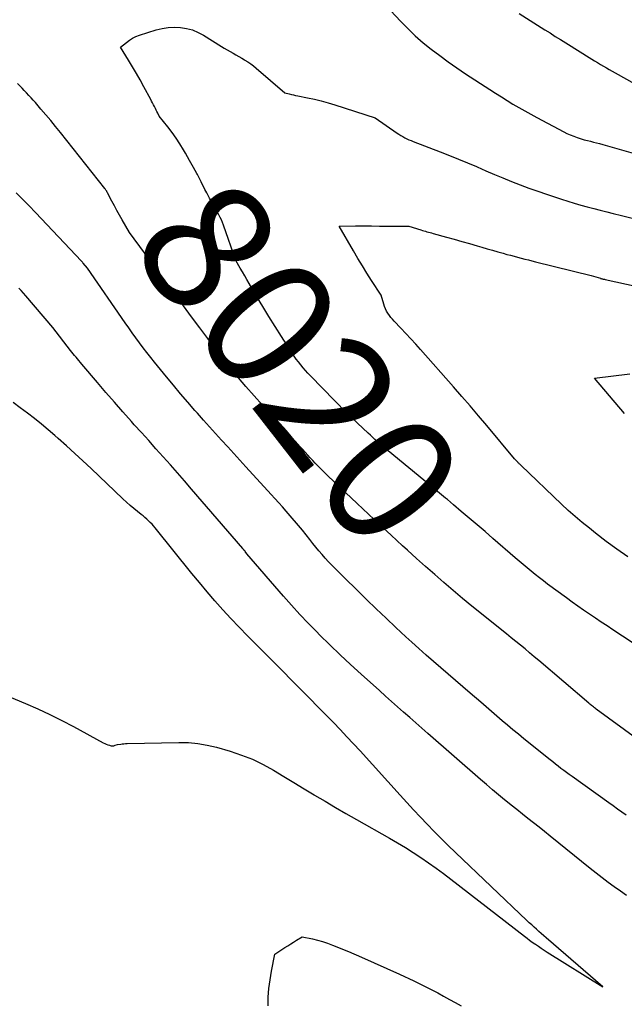
# Model space of a CAD drawing. Units: inches. Extents: x 2617439 to 2620339, y 1496396 to 1499163.
# Drawn here: x 2618357 to 2618424, y 1497025 to 1497133 of the extents above; entities that cross this region are included whole.
import ezdxf
from ezdxf.enums import TextEntityAlignment as Align

# ---------------------------------------------------------------- set-up
doc = ezdxf.new("R2010")
doc.units = ezdxf.units.IN
doc.header["$MEASUREMENT"] = 0
doc.layers.add('Tile_2735_11_SE_contour_2ft', color=253, linetype='Continuous')
doc.layers.add('Tile_2735_11_SE_contour_anno_2ft', color=200, linetype='Continuous')
doc.styles.add('Arial', font='arial.ttf')

msp = doc.modelspace()

# ---------------------------------------------------------------- linework, layer by layer
at = {"layer": 'Tile_2735_11_SE_contour_2ft'}
for points in [[(2618397.44, 1497134.97, 8018), (2618399.04, 1497133.25, 8018), (2618399.85, 1497132.42, 8018), (2618400.68, 1497131.62, 8018), (2618401.56, 1497130.86, 8018), (2618402.45, 1497130.13, 8018), (2618403.38, 1497129.44, 8018), (2618404.31, 1497128.75, 8018), (2618405.26, 1497128.09, 8018), (2618406.22, 1497127.44, 8018), (2618408.91, 1497125.69, 8018), (2618409.54, 1497125.28, 8018), (2618410.17, 1497124.88, 8018), (2618410.81, 1497124.48, 8018), (2618411.45, 1497124.1, 8018), (2618412.1, 1497123.72, 8018), (2618412.75, 1497123.35, 8018), (2618413.41, 1497122.98, 8018), (2618414.07, 1497122.62, 8018), (2618417.04, 1497121.04, 8018), (2618417.4, 1497120.86, 8018), (2618417.77, 1497120.69, 8018), (2618418.15, 1497120.54, 8018), (2618418.53, 1497120.4, 8018), (2618418.64, 1497120.36, 8018), (2618418.97, 1497120.26, 8018), (2618419.31, 1497120.16, 8018), (2618419.65, 1497120.07, 8018), (2618419.99, 1497119.99, 8018), (2618420.33, 1497119.91, 8018), (2618420.66, 1497119.83, 8018), (2618421, 1497119.74, 8018), (2618421.34, 1497119.65, 8018), (2618427.8, 1497117.79, 8018)], [(2618412.14, 1497134.08, 8016), (2618414.96, 1497132.29, 8016), (2618415.54, 1497131.93, 8016), (2618416.11, 1497131.56, 8016), (2618416.69, 1497131.2, 8016), (2618417.27, 1497130.84, 8016), (2618420.13, 1497129.06, 8016), (2618420.45, 1497128.86, 8016), (2618420.78, 1497128.66, 8016), (2618421.1, 1497128.47, 8016), (2618421.42, 1497128.27, 8016), (2618421.75, 1497128.08, 8016), (2618422.07, 1497127.89, 8016), (2618422.4, 1497127.71, 8016), (2618422.73, 1497127.52, 8016), (2618424.89, 1497126.33, 8016)], [(2618376.6, 1497116.44, 8020), (2618376.25, 1497117.11, 8020), (2618375.81, 1497117.89, 8020), (2618375.37, 1497118.68, 8020), (2618375.15, 1497119.05, 8020), (2618374.75, 1497119.7, 8020), (2618374.33, 1497120.34, 8020), (2618373.89, 1497120.97, 8020), (2618373.42, 1497121.57, 8020), (2618372.45, 1497122.77, 8020), (2618372.3, 1497123.1, 8020), (2618372.22, 1497123.26, 8020), (2618372.14, 1497123.43, 8020), (2618372.06, 1497123.59, 8020), (2618371.98, 1497123.75, 8020), (2618371.94, 1497123.83, 8020), (2618371.84, 1497124.02, 8020), (2618371.73, 1497124.22, 8020), (2618371.63, 1497124.42, 8020), (2618371.53, 1497124.61, 8020), (2618370.78, 1497126.01, 8020), (2618370.38, 1497126.75, 8020), (2618369.96, 1497127.48, 8020), (2618369.54, 1497128.21, 8020), (2618369.1, 1497128.92, 8020), (2618368.21, 1497130.35, 8020), (2618368.85, 1497130.89, 8020), (2618369.18, 1497131.14, 8020), (2618369.53, 1497131.37, 8020), (2618369.9, 1497131.54, 8020), (2618370.29, 1497131.69, 8020), (2618372.12, 1497132.27, 8020), (2618372.78, 1497132.44, 8020), (2618373.45, 1497132.55, 8020), (2618374.12, 1497132.58, 8020), (2618374.81, 1497132.55, 8020), (2618375.48, 1497132.44, 8020), (2618376.13, 1497132.27, 8020), (2618376.75, 1497132, 8020), (2618377.35, 1497131.68, 8020), (2618379.32, 1497130.45, 8020), (2618379.64, 1497130.25, 8020), (2618379.95, 1497130.06, 8020), (2618380.27, 1497129.88, 8020), (2618380.6, 1497129.7, 8020), (2618380.92, 1497129.52, 8020), (2618381.24, 1497129.33, 8020), (2618381.56, 1497129.15, 8020), (2618381.88, 1497128.97, 8020), (2618381.91, 1497128.95, 8020), (2618382.23, 1497128.75, 8020), (2618382.55, 1497128.54, 8020), (2618382.86, 1497128.31, 8020), (2618383.15, 1497128.07, 8020), (2618386.33, 1497125.33, 8020), (2618386.79, 1497125.21, 8020), (2618387.03, 1497125.15, 8020), (2618387.26, 1497125.1, 8020), (2618387.49, 1497125.05, 8020), (2618387.73, 1497125, 8020), (2618388.8, 1497124.79, 8020), (2618389.57, 1497124.62, 8020), (2618390.33, 1497124.44, 8020), (2618391.09, 1497124.23, 8020), (2618391.84, 1497124, 8020), (2618396.27, 1497122.57, 8020), (2618398.68, 1497120.9, 8020), (2618398.89, 1497120.76, 8020), (2618399.1, 1497120.63, 8020), (2618399.32, 1497120.51, 8020), (2618399.54, 1497120.39, 8020), (2618399.76, 1497120.28, 8020), (2618399.99, 1497120.17, 8020), (2618400.22, 1497120.08, 8020), (2618400.45, 1497119.98, 8020), (2618403.44, 1497118.84, 8020), (2618404.44, 1497118.44, 8020), (2618405.44, 1497118.04, 8020), (2618406.43, 1497117.63, 8020), (2618407.43, 1497117.2, 8020), (2618407.52, 1497117.16, 8020), (2618408.46, 1497116.75, 8020), (2618409.41, 1497116.35, 8020), (2618410.35, 1497115.96, 8020), (2618411.3, 1497115.57, 8020), (2618412.25, 1497115.19, 8020), (2618413.21, 1497114.83, 8020), (2618414.18, 1497114.49, 8020), (2618415.15, 1497114.16, 8020), (2618416.8, 1497113.62, 8020), (2618417.51, 1497113.39, 8020), (2618418.21, 1497113.17, 8020), (2618418.92, 1497112.97, 8020), (2618419.63, 1497112.77, 8020), (2618420.35, 1497112.58, 8020), (2618421.06, 1497112.39, 8020), (2618421.78, 1497112.21, 8020), (2618422.5, 1497112.04, 8020), (2618423.41, 1497111.82, 8020), (2618424.59, 1497111.53, 8020)], [(2618425.12, 1497054.13, 8018), (2618420.63, 1497057.41, 8018), (2618420.53, 1497057.49, 8018), (2618420.42, 1497057.57, 8018), (2618420.32, 1497057.65, 8018), (2618420.22, 1497057.73, 8018), (2618420.12, 1497057.81, 8018), (2618420.02, 1497057.89, 8018), (2618419.92, 1497057.97, 8018), (2618419.82, 1497058.06, 8018), (2618414.29, 1497062.77, 8018), (2618413.79, 1497063.19, 8018), (2618413.29, 1497063.62, 8018), (2618412.78, 1497064.04, 8018), (2618412.28, 1497064.45, 8018), (2618411.77, 1497064.87, 8018), (2618411.26, 1497065.28, 8018), (2618410.74, 1497065.69, 8018), (2618410.23, 1497066.1, 8018), (2618407.97, 1497067.92, 8018), (2618406.92, 1497068.76, 8018), (2618405.89, 1497069.61, 8018), (2618404.86, 1497070.48, 8018), (2618403.84, 1497071.35, 8018), (2618402.83, 1497072.23, 8018), (2618401.82, 1497073.12, 8018), (2618400.82, 1497074.01, 8018), (2618399.83, 1497074.92, 8018), (2618399.29, 1497075.41, 8018), (2618398.04, 1497076.57, 8018), (2618396.79, 1497077.73, 8018), (2618395.54, 1497078.89, 8018), (2618394.3, 1497080.06, 8018), (2618391.06, 1497083.12, 8018), (2618390.72, 1497083.44, 8018), (2618390.39, 1497083.77, 8018), (2618390.06, 1497084.1, 8018), (2618389.74, 1497084.43, 8018), (2618389.66, 1497084.52, 8018), (2618389.38, 1497084.82, 8018), (2618389.1, 1497085.11, 8018), (2618388.83, 1497085.41, 8018), (2618388.55, 1497085.72, 8018), (2618388.28, 1497086.02, 8018), (2618388.01, 1497086.32, 8018), (2618387.74, 1497086.62, 8018), (2618387.46, 1497086.93, 8018), (2618383.84, 1497090.91, 8018), (2618382.01, 1497092.98, 8018), (2618381.6, 1497093.45, 8018), (2618381.2, 1497093.92, 8018), (2618380.8, 1497094.4, 8018), (2618380.41, 1497094.88, 8018), (2618380.02, 1497095.37, 8018), (2618379.64, 1497095.86, 8018), (2618379.26, 1497096.35, 8018), (2618378.89, 1497096.84, 8018), (2618377.83, 1497098.25, 8018), (2618376.93, 1497099.45, 8018), (2618376.04, 1497100.65, 8018), (2618375.15, 1497101.86, 8018), (2618374.26, 1497103.07, 8018), (2618369.21, 1497109.94, 8018), (2618368.39, 1497111.34, 8018), (2618368.1, 1497111.85, 8018), (2618367.81, 1497112.36, 8018), (2618367.53, 1497112.88, 8018), (2618367.25, 1497113.4, 8018), (2618366.78, 1497114.32, 8018), (2618366.74, 1497114.38, 8018), (2618366.71, 1497114.44, 8018), (2618366.68, 1497114.5, 8018), (2618366.64, 1497114.56, 8018), (2618366.6, 1497114.62, 8018), (2618366.56, 1497114.68, 8018), (2618366.52, 1497114.74, 8018), (2618366.48, 1497114.79, 8018), (2618361.58, 1497120.97, 8018), (2618361.05, 1497121.62, 8018), (2618360.52, 1497122.27, 8018), (2618359.99, 1497122.9, 8018), (2618359.44, 1497123.53, 8018), (2618358.82, 1497124.25, 8018), (2618358.58, 1497124.52, 8018), (2618358.34, 1497124.79, 8018), (2618358.09, 1497125.05, 8018), (2618357.85, 1497125.32, 8018), (2618357.6, 1497125.58, 8018), (2618357.35, 1497125.84, 8018), (2618357.1, 1497126.1, 8018), (2618356.85, 1497126.36, 8018)], [(2618378.02, 1497113.73, 8020), (2618377.91, 1497113.93, 8020), (2618377.71, 1497114.31, 8020), (2618377.51, 1497114.69, 8020), (2618377.08, 1497115.52, 8020), (2618376.67, 1497116.32, 8020), (2618376.6, 1497116.44, 8020)], [(2618423.94, 1497045.71, 8016), (2618423.45, 1497046.05, 8016), (2618422.96, 1497046.39, 8016), (2618422.48, 1497046.74, 8016), (2618422, 1497047.08, 8016), (2618417.97, 1497049.98, 8016), (2618417.66, 1497050.2, 8016), (2618417.35, 1497050.43, 8016), (2618417.05, 1497050.65, 8016), (2618416.74, 1497050.88, 8016), (2618416.44, 1497051.12, 8016), (2618416.14, 1497051.35, 8016), (2618415.84, 1497051.59, 8016), (2618415.54, 1497051.83, 8016), (2618412.65, 1497054.15, 8016), (2618412.05, 1497054.64, 8016), (2618411.45, 1497055.13, 8016), (2618410.85, 1497055.63, 8016), (2618410.26, 1497056.13, 8016), (2618409.67, 1497056.64, 8016), (2618409.08, 1497057.15, 8016), (2618408.49, 1497057.65, 8016), (2618407.9, 1497058.16, 8016), (2618406.73, 1497059.17, 8016), (2618405.92, 1497059.87, 8016), (2618405.11, 1497060.56, 8016), (2618404.3, 1497061.26, 8016), (2618403.49, 1497061.96, 8016), (2618402.68, 1497062.66, 8016), (2618401.88, 1497063.37, 8016), (2618401.08, 1497064.08, 8016), (2618400.29, 1497064.8, 8016), (2618399.66, 1497065.38, 8016), (2618398.56, 1497066.4, 8016), (2618397.47, 1497067.42, 8016), (2618396.39, 1497068.46, 8016), (2618395.32, 1497069.5, 8016), (2618391.87, 1497072.9, 8016), (2618391.5, 1497073.28, 8016), (2618391.13, 1497073.66, 8016), (2618390.77, 1497074.05, 8016), (2618390.42, 1497074.45, 8016), (2618390.07, 1497074.85, 8016), (2618389.73, 1497075.26, 8016), (2618389.4, 1497075.67, 8016), (2618389.07, 1497076.09, 8016), (2618388.25, 1497077.15, 8016), (2618386.46, 1497079.22, 8016), (2618386.05, 1497079.69, 8016), (2618385.64, 1497080.16, 8016), (2618385.22, 1497080.62, 8016), (2618384.8, 1497081.08, 8016), (2618382.03, 1497084.13, 8016), (2618381.36, 1497084.86, 8016), (2618380.69, 1497085.6, 8016), (2618380.02, 1497086.33, 8016), (2618379.35, 1497087.06, 8016), (2618378.68, 1497087.79, 8016), (2618378.02, 1497088.53, 8016), (2618377.35, 1497089.27, 8016), (2618376.7, 1497090.01, 8016), (2618376.41, 1497090.34, 8016), (2618375.62, 1497091.25, 8016), (2618374.83, 1497092.17, 8016), (2618374.05, 1497093.1, 8016), (2618373.28, 1497094.03, 8016), (2618371.96, 1497095.65, 8016), (2618371.54, 1497096.17, 8016), (2618371.12, 1497096.7, 8016), (2618370.71, 1497097.24, 8016), (2618370.3, 1497097.78, 8016), (2618369.9, 1497098.32, 8016), (2618369.5, 1497098.87, 8016), (2618369.11, 1497099.42, 8016), (2618368.72, 1497099.97, 8016), (2618364.55, 1497106, 8016), (2618364.1, 1497106.55, 8016), (2618364.05, 1497106.61, 8016), (2618364.01, 1497106.66, 8016), (2618363.96, 1497106.72, 8016), (2618363.91, 1497106.77, 8016), (2618358.83, 1497112.14, 8016), (2618358.12, 1497112.87, 8016), (2618357.41, 1497113.6, 8016), (2618356.69, 1497114.33, 8016)], [(2618388.07, 1497095.35, 8020), (2618387.82, 1497095.67, 8020), (2618387.57, 1497095.99, 8020), (2618387.34, 1497096.32, 8020), (2618387.12, 1497096.65, 8020), (2618385.93, 1497098.48, 8020), (2618385.23, 1497099.58, 8020), (2618384.54, 1497100.69, 8020), (2618383.87, 1497101.8, 8020), (2618383.2, 1497102.92, 8020), (2618382.38, 1497104.33, 8020), (2618382.13, 1497104.75, 8020), (2618381.89, 1497105.17, 8020), (2618381.64, 1497105.59, 8020), (2618381.4, 1497106, 8020), (2618380.91, 1497106.84, 8020), (2618379.54, 1497110.75, 8020), (2618379.44, 1497111.04, 8020), (2618379.32, 1497111.32, 8020), (2618379.19, 1497111.6, 8020), (2618379.05, 1497111.88, 8020), (2618378.91, 1497112.15, 8020), (2618378.76, 1497112.42, 8020), (2618378.61, 1497112.69, 8020), (2618378.46, 1497112.96, 8020), (2618378.34, 1497113.17, 8020), (2618378.12, 1497113.55, 8020), (2618378.02, 1497113.73, 8020)], [(2618424.1, 1497074.21, 8022), (2618422.9, 1497075.04, 8022), (2618421.73, 1497075.9, 8022), (2618420.56, 1497076.79, 8022), (2618419.87, 1497077.34, 8022), (2618419.08, 1497077.98, 8022), (2618418.3, 1497078.63, 8022), (2618417.54, 1497079.31, 8022), (2618416.8, 1497080, 8022), (2618412.34, 1497084.26, 8022), (2618412.28, 1497084.32, 8022), (2618412.21, 1497084.39, 8022), (2618412.15, 1497084.45, 8022), (2618412.08, 1497084.52, 8022), (2618412.04, 1497084.56, 8022), (2618411.99, 1497084.61, 8022), (2618411.95, 1497084.65, 8022), (2618411.91, 1497084.7, 8022), (2618411.86, 1497084.74, 8022), (2618411.62, 1497085, 8022), (2618408.56, 1497088.67, 8022), (2618407.65, 1497089.74, 8022), (2618406.74, 1497090.82, 8022), (2618405.82, 1497091.88, 8022), (2618404.89, 1497092.94, 8022), (2618401.27, 1497097.03, 8022), (2618400.74, 1497097.63, 8022), (2618400.19, 1497098.23, 8022), (2618399.64, 1497098.82, 8022), (2618399.09, 1497099.4, 8022), (2618398.36, 1497100.16, 8022), (2618398.17, 1497100.37, 8022), (2618398, 1497100.58, 8022), (2618397.83, 1497100.81, 8022), (2618397.67, 1497101.04, 8022), (2618397.53, 1497101.28, 8022), (2618397.41, 1497101.53, 8022), (2618397.31, 1497101.79, 8022), (2618397.22, 1497102.05, 8022), (2618396.92, 1497103.05, 8022), (2618395.88, 1497104.65, 8022), (2618395.36, 1497105.45, 8022), (2618394.86, 1497106.26, 8022), (2618394.37, 1497107.08, 8022), (2618393.88, 1497107.91, 8022), (2618392.31, 1497110.65, 8022), (2618394.09, 1497110.66, 8022), (2618394.98, 1497110.66, 8022), (2618395.87, 1497110.66, 8022), (2618396.76, 1497110.65, 8022), (2618397.66, 1497110.64, 8022), (2618399.96, 1497110.62, 8022), (2618401.3, 1497110.22, 8022), (2618401.47, 1497110.17, 8022), (2618401.64, 1497110.12, 8022), (2618401.8, 1497110.08, 8022), (2618401.97, 1497110.03, 8022), (2618402.14, 1497109.98, 8022), (2618402.31, 1497109.94, 8022), (2618402.48, 1497109.89, 8022), (2618402.64, 1497109.84, 8022), (2618404.14, 1497109.43, 8022), (2618404.98, 1497109.19, 8022), (2618405.83, 1497108.96, 8022), (2618406.67, 1497108.71, 8022), (2618407.51, 1497108.47, 8022), (2618408.02, 1497108.32, 8022), (2618408.61, 1497108.15, 8022), (2618409.2, 1497107.98, 8022), (2618409.79, 1497107.81, 8022), (2618410.38, 1497107.65, 8022), (2618410.78, 1497107.53, 8022), (2618411.17, 1497107.43, 8022), (2618411.57, 1497107.32, 8022), (2618411.96, 1497107.21, 8022), (2618412.36, 1497107.11, 8022), (2618412.75, 1497107.01, 8022), (2618413.15, 1497106.91, 8022), (2618413.54, 1497106.81, 8022), (2618413.94, 1497106.71, 8022), (2618420.08, 1497105.2, 8022), (2618421.09, 1497104.89, 8022), (2618421.11, 1497104.88, 8022), (2618421.13, 1497104.88, 8022), (2618421.15, 1497104.87, 8022), (2618421.17, 1497104.87, 8022), (2618421.25, 1497104.85, 8022), (2618421.27, 1497104.84, 8022), (2618421.29, 1497104.84, 8022), (2618421.31, 1497104.83, 8022), (2618421.33, 1497104.83, 8022), (2618421.39, 1497104.81, 8022), (2618421.45, 1497104.8, 8022), (2618421.5, 1497104.79, 8022), (2618421.55, 1497104.78, 8022), (2618421.61, 1497104.76, 8022), (2618428.32, 1497103.28, 8022)], [(2618423.98, 1497036.85, 8014), (2618423.3, 1497037.33, 8014), (2618422.61, 1497037.81, 8014), (2618421.94, 1497038.3, 8014), (2618421.27, 1497038.8, 8014), (2618420.61, 1497039.32, 8014), (2618419.96, 1497039.84, 8014), (2618415.54, 1497043.42, 8014), (2618414.94, 1497043.91, 8014), (2618414.33, 1497044.4, 8014), (2618413.72, 1497044.88, 8014), (2618413.1, 1497045.36, 8014), (2618412.49, 1497045.84, 8014), (2618411.88, 1497046.33, 8014), (2618411.27, 1497046.82, 8014), (2618410.66, 1497047.31, 8014), (2618410.52, 1497047.42, 8014), (2618409.85, 1497047.97, 8014), (2618409.19, 1497048.53, 8014), (2618408.53, 1497049.09, 8014), (2618407.87, 1497049.66, 8014), (2618402.08, 1497054.73, 8014), (2618401.41, 1497055.32, 8014), (2618400.74, 1497055.91, 8014), (2618400.07, 1497056.49, 8014), (2618399.4, 1497057.08, 8014), (2618398.73, 1497057.67, 8014), (2618398.07, 1497058.26, 8014), (2618397.4, 1497058.85, 8014), (2618396.74, 1497059.45, 8014), (2618394.71, 1497061.26, 8014), (2618393.55, 1497062.32, 8014), (2618392.4, 1497063.4, 8014), (2618391.27, 1497064.49, 8014), (2618390.15, 1497065.59, 8014), (2618389.83, 1497065.92, 8014), (2618388.89, 1497066.88, 8014), (2618387.97, 1497067.85, 8014), (2618387.06, 1497068.85, 8014), (2618386.17, 1497069.86, 8014), (2618382.12, 1497074.54, 8014), (2618381.93, 1497074.79, 8014), (2618381.89, 1497074.84, 8014), (2618381.81, 1497074.93, 8014), (2618381.78, 1497074.97, 8014), (2618381.74, 1497075.02, 8014), (2618381.7, 1497075.06, 8014), (2618381.67, 1497075.1, 8014), (2618376.04, 1497081.66, 8014), (2618375.27, 1497082.56, 8014), (2618374.48, 1497083.45, 8014), (2618373.7, 1497084.34, 8014), (2618372.9, 1497085.23, 8014), (2618372.11, 1497086.11, 8014), (2618371.31, 1497087, 8014), (2618370.52, 1497087.88, 8014), (2618369.72, 1497088.76, 8014), (2618369.41, 1497089.11, 8014), (2618368.47, 1497090.17, 8014), (2618367.53, 1497091.24, 8014), (2618366.6, 1497092.31, 8014), (2618365.67, 1497093.39, 8014), (2618363.94, 1497095.44, 8014), (2618363.78, 1497095.63, 8014), (2618363.62, 1497095.82, 8014), (2618363.46, 1497096, 8014), (2618363.31, 1497096.19, 8014), (2618363.15, 1497096.38, 8014), (2618363, 1497096.57, 8014), (2618362.84, 1497096.76, 8014), (2618362.69, 1497096.95, 8014), (2618360.75, 1497099.47, 8014), (2618357.76, 1497102.97, 8014), (2618357.51, 1497103.26, 8014), (2618357.25, 1497103.54, 8014), (2618356.99, 1497103.81, 8014)], [(2618402.95, 1497081.55, 8020), (2618402.25, 1497082.13, 8020), (2618397.71, 1497085.87, 8020), (2618397.42, 1497086.12, 8020), (2618397.13, 1497086.36, 8020), (2618396.84, 1497086.61, 8020), (2618396.56, 1497086.86, 8020), (2618396.5, 1497086.91, 8020), (2618396.24, 1497087.14, 8020), (2618395.99, 1497087.37, 8020), (2618395.74, 1497087.6, 8020), (2618395.49, 1497087.83, 8020), (2618393.12, 1497090.08, 8020), (2618389.14, 1497094.15, 8020), (2618388.86, 1497094.44, 8020), (2618388.59, 1497094.74, 8020), (2618388.33, 1497095.04, 8020), (2618388.07, 1497095.35, 8020)], [(2618423.75, 1497089.99, 8024), (2618420.42, 1497093.89, 8024), (2618424.34, 1497094.35, 8024)], [(2618355.03, 1497059.17, 8012), (2618357.74, 1497058.03, 8012), (2618359.09, 1497057.45, 8012), (2618360.42, 1497056.83, 8012), (2618361.73, 1497056.17, 8012), (2618363.03, 1497055.49, 8012), (2618366.3, 1497053.71, 8012), (2618366.46, 1497053.63, 8012), (2618366.63, 1497053.55, 8012), (2618366.8, 1497053.48, 8012), (2618366.98, 1497053.42, 8012), (2618367.06, 1497053.4, 8012), (2618367.19, 1497053.37, 8012), (2618367.33, 1497053.36, 8012), (2618367.47, 1497053.38, 8012), (2618367.6, 1497053.42, 8012), (2618367.87, 1497053.52, 8012), (2618368.23, 1497053.56, 8012), (2618368.4, 1497053.58, 8012), (2618368.58, 1497053.6, 8012), (2618368.76, 1497053.61, 8012), (2618368.94, 1497053.62, 8012), (2618374.64, 1497053.74, 8012), (2618375.69, 1497053.72, 8012), (2618376.73, 1497053.63, 8012), (2618377.76, 1497053.45, 8012), (2618378.78, 1497053.2, 8012), (2618380.3, 1497052.77, 8012), (2618381.54, 1497052.35, 8012), (2618382.75, 1497051.88, 8012), (2618383.92, 1497051.31, 8012), (2618385.07, 1497050.67, 8012), (2618386.19, 1497049.99, 8012), (2618387.31, 1497049.31, 8012), (2618388.43, 1497048.63, 8012), (2618389.56, 1497047.95, 8012), (2618389.59, 1497047.93, 8012), (2618390.74, 1497047.25, 8012), (2618391.89, 1497046.57, 8012), (2618393.05, 1497045.9, 8012), (2618394.2, 1497045.25, 8012), (2618397.84, 1497043.2, 8012), (2618398.72, 1497042.69, 8012), (2618399.6, 1497042.16, 8012), (2618400.46, 1497041.62, 8012), (2618401.31, 1497041.06, 8012), (2618402.16, 1497040.48, 8012), (2618402.99, 1497039.88, 8012), (2618403.81, 1497039.28, 8012), (2618404.62, 1497038.66, 8012), (2618412.74, 1497032.37, 8012), (2618413.01, 1497032.16, 8012), (2618413.29, 1497031.95, 8012), (2618413.58, 1497031.74, 8012), (2618413.86, 1497031.54, 8012), (2618413.93, 1497031.5, 8012), (2618414.25, 1497031.28, 8012), (2618414.57, 1497031.06, 8012), (2618414.89, 1497030.85, 8012), (2618415.22, 1497030.64, 8012), (2618421.35, 1497026.79, 8012), (2618415.11, 1497032.2, 8012), (2618414.84, 1497032.43, 8012), (2618414.57, 1497032.67, 8012), (2618414.31, 1497032.91, 8012), (2618414.04, 1497033.15, 8012), (2618413.78, 1497033.39, 8012), (2618413.52, 1497033.63, 8012), (2618413.25, 1497033.87, 8012), (2618412.99, 1497034.12, 8012), (2618405.11, 1497041.62, 8012), (2618404.32, 1497042.38, 8012), (2618403.54, 1497043.15, 8012), (2618402.77, 1497043.93, 8012), (2618402, 1497044.72, 8012), (2618401.25, 1497045.51, 8012), (2618400.5, 1497046.32, 8012), (2618399.75, 1497047.12, 8012), (2618399.01, 1497047.93, 8012), (2618394.6, 1497052.8, 8012), (2618393.88, 1497053.59, 8012), (2618393.15, 1497054.37, 8012), (2618392.42, 1497055.15, 8012), (2618391.67, 1497055.92, 8012), (2618390.25, 1497057.38, 8012), (2618388.78, 1497058.87, 8012), (2618387.31, 1497060.36, 8012), (2618385.84, 1497061.84, 8012), (2618384.35, 1497063.32, 8012), (2618383.11, 1497064.56, 8012), (2618382.19, 1497065.49, 8012), (2618381.27, 1497066.43, 8012), (2618380.37, 1497067.39, 8012), (2618379.49, 1497068.36, 8012), (2618378.61, 1497069.34, 8012), (2618377.75, 1497070.34, 8012), (2618376.91, 1497071.35, 8012), (2618376.08, 1497072.36, 8012), (2618372.03, 1497077.4, 8012), (2618371.85, 1497077.6, 8012), (2618371.68, 1497077.8, 8012), (2618371.49, 1497077.99, 8012), (2618371.3, 1497078.18, 8012), (2618371.1, 1497078.36, 8012), (2618370.89, 1497078.53, 8012), (2618370.69, 1497078.7, 8012), (2618370.48, 1497078.87, 8012), (2618370.07, 1497079.19, 8012), (2618369.66, 1497079.53, 8012), (2618369.25, 1497079.87, 8012), (2618368.86, 1497080.22, 8012), (2618368.47, 1497080.58, 8012), (2618364.96, 1497083.92, 8012), (2618364.06, 1497084.76, 8012), (2618363.17, 1497085.59, 8012), (2618362.26, 1497086.41, 8012), (2618361.35, 1497087.23, 8012), (2618360.98, 1497087.56, 8012), (2618360.24, 1497088.2, 8012), (2618359.48, 1497088.82, 8012), (2618358.72, 1497089.43, 8012), (2618357.94, 1497090.03, 8012), (2618357.15, 1497090.61, 8012), (2618356.37, 1497091.2, 8012)], [(2618404.22, 1497080.5, 8020), (2618404.01, 1497080.67, 8020), (2618403.13, 1497081.4, 8020), (2618402.95, 1497081.55, 8020)], [(2618426.72, 1497063.35, 8020), (2618422.47, 1497066.15, 8020), (2618421.82, 1497066.58, 8020), (2618421.17, 1497067.01, 8020), (2618420.53, 1497067.44, 8020), (2618419.88, 1497067.87, 8020), (2618419.24, 1497068.31, 8020), (2618418.6, 1497068.75, 8020), (2618417.96, 1497069.21, 8020), (2618417.34, 1497069.67, 8020), (2618415.27, 1497071.19, 8020), (2618414.81, 1497071.54, 8020), (2618414.36, 1497071.89, 8020), (2618413.91, 1497072.25, 8020), (2618413.46, 1497072.62, 8020), (2618413.02, 1497072.98, 8020), (2618412.58, 1497073.36, 8020), (2618412.14, 1497073.73, 8020), (2618411.7, 1497074.1, 8020), (2618409.24, 1497076.23, 8020), (2618408.37, 1497076.98, 8020), (2618407.5, 1497077.72, 8020), (2618406.63, 1497078.46, 8020), (2618405.76, 1497079.2, 8020), (2618404.89, 1497079.94, 8020), (2618404.22, 1497080.5, 8020)], [(2618384.46, 1497024.7, 8014), (2618384.49, 1497025.66, 8014), (2618384.56, 1497026.62, 8014), (2618384.68, 1497027.57, 8014), (2618384.84, 1497028.52, 8014), (2618385.2, 1497030.42, 8014), (2618386.33, 1497031.13, 8014), (2618386.64, 1497031.33, 8014), (2618386.96, 1497031.53, 8014), (2618387.27, 1497031.73, 8014), (2618387.59, 1497031.93, 8014), (2618388.22, 1497032.33, 8014), (2618389.36, 1497032.09, 8014), (2618389.92, 1497031.96, 8014), (2618390.48, 1497031.81, 8014), (2618391.03, 1497031.62, 8014), (2618391.57, 1497031.41, 8014), (2618393.33, 1497030.68, 8014), (2618394.75, 1497030.08, 8014), (2618396.15, 1497029.46, 8014), (2618397.56, 1497028.84, 8014), (2618398.95, 1497028.2, 8014), (2618400.54, 1497027.46, 8014), (2618401.2, 1497027.15, 8014), (2618401.86, 1497026.82, 8014), (2618402.52, 1497026.48, 8014), (2618403.17, 1497026.14, 8014), (2618403.81, 1497025.78, 8014), (2618404.46, 1497025.42, 8014), (2618405.1, 1497025.06, 8014), (2618405.74, 1497024.69, 8014)]]:
    msp.add_polyline3d(points, dxfattribs=at)

# ---------------------------------------------------------------- texts
at = {"layer": 'Tile_2735_11_SE_contour_anno_2ft', "color": 18, "style": 'Arial'}
msp.add_text('8020', height=14.4, rotation=-52.0566, dxfattribs=at).set_placement((2618387.89, 1497095.62), align=Align.MIDDLE_CENTER)

doc.saveas('drawing.dxf')
